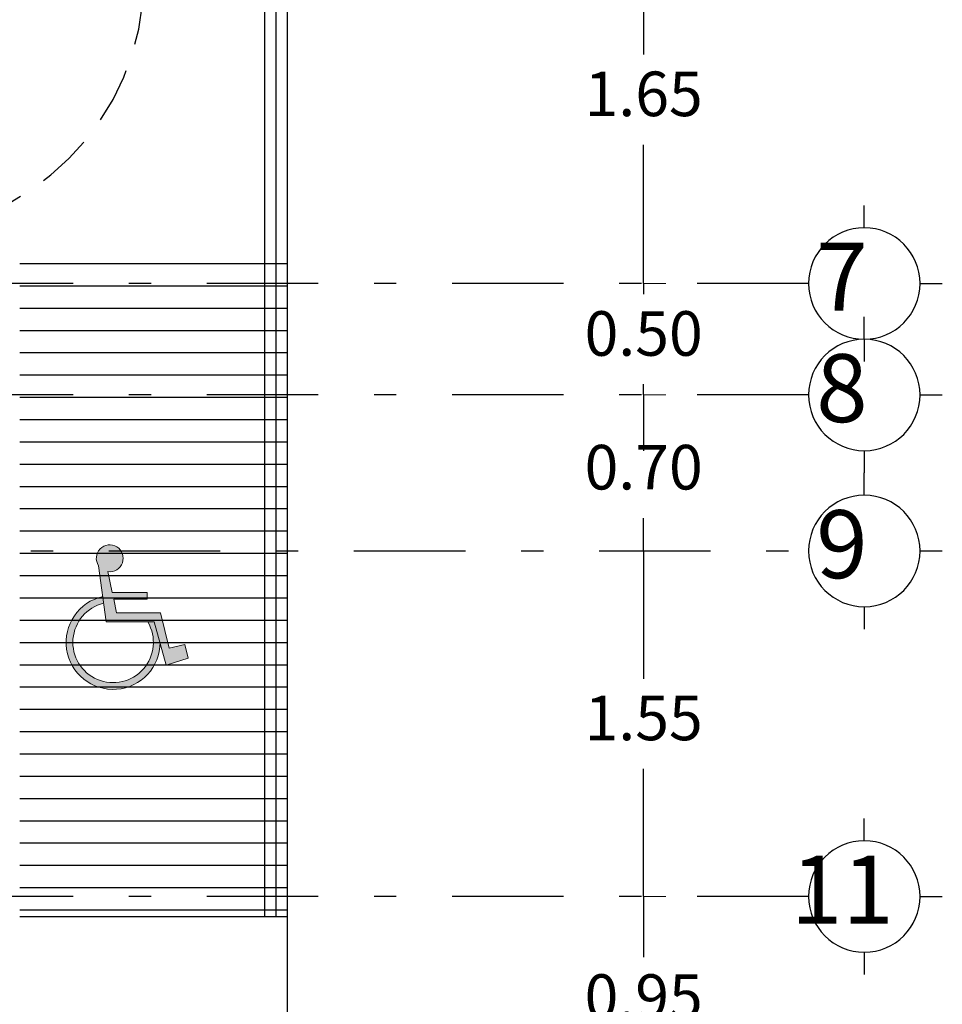
# Model space of a CAD drawing. Units: millimetres. Extents: x 138 to 892, y -135 to 107.
# Drawn here: x 711 to 715, y -7 to -3 of the extents above; entities that cross this region are included whole.
import ezdxf

# ---------------------------------------------------------------- set-up
doc = ezdxf.new("R2010")
doc.units = ezdxf.units.MM
for name, pattern in [('DASHDOT', [1, 0.5, -0.25, 0, -0.25]), ('HIDDEN', [0.375, 0.25, -0.125]), ('HIDDEN2', [0.1875, 0.125, -0.0625])]:
    doc.linetypes.add(name, pattern=pattern)
doc.layers.add('cotas', color=251, linetype='Continuous', lineweight=5)
for name, color, linetype in [('ejes', 251, 'DASHDOT'), ('EJES TXT', 8, 'Continuous'), ('herreria', 252, 'Continuous'), ('obra exterior', 253, 'Continuous'), ('puertas', 7, 'Continuous')]:
    doc.layers.add(name, color=color, linetype=linetype)
doc.layers.add('SEÑALIZACION', color=7, linetype='Continuous', true_color=0xffffff)
doc.styles.add('style2', font='arial.ttf', dxfattribs={"height": 0.2})
doc.styles.add('SW120', font='swissel.ttf', dxfattribs={"width": 0.8, "height": 0.6096})
doc.dimstyles.new('me', dxfattribs={"dimtxt": 0.2, "dimasz": 0.25, "dimexe": 0.1, "dimexo": 0, "dimgap": 0.1, "dimtad": 0, "dimtih": 1, "dimtoh": 1, "dimzin": 1, "dimdsep": 46, "dimtxsty": 'style2', "dimblk": 'NONE', "dimcen": -0.09, "dimclrd": 256, "dimclre": 256, "dimadec": 0, "dimazin": 0, "dimtfac": 1, "dimtmove": 2, "dimatfit": 3, "dimldrblk": 'NONE', "dimfxl": 1.25, "dimlwe": -1, "dimarcsym": 0})

# ---------------------------------------------------------------- blocks, each defined once
blk = doc.blocks.new('A$C3F9A2187')
at = {"layer": 'EJES TXT'}
for p, q in [((-0.1576, 0.1744), (-0.1576, 0.2744)), ((-0.4076, -0.0756), (-0.5076, -0.0756)), ((0.0924, -0.0756), (0.1924, -0.0756))]:
    blk.add_line(p, q, dxfattribs=at)
blk.add_circle((-0.1576, -0.0756), 0.25, dxfattribs=at)
blk = doc.blocks.new('*D455')
at = {"layer": 'cotas', "linetype": 'HIDDEN2', "transparency": 16777216}
for p, q in [((713.5035, -2.4758), (713.6035, -2.4758)), ((713.5035, -4.1258), (713.6035, -4.1258))]:
    blk.add_line(p, q, dxfattribs=at)
at = {"layer": 'cotas', "lineweight": -2, "transparency": 16777216}
for p, q in [((713.5035, -2.4758), (713.5035, -3.0987)), ((713.5035, -4.1258), (713.5035, -3.5029))]:
    blk.add_line(p, q, dxfattribs=at)
at = {"layer": 'Defpoints', "color": 0, "transparency": 16777216}
for p in [(713.5035, -2.4758), (713.5035, -4.1258), (713.5035, -4.1258)]:
    blk.add_point(p, dxfattribs=at)
at = {"layer": 'cotas', "color": 0, "transparency": 16777216, "insert": (713.5035, -3.3008), "char_height": 0.2, "attachment_point": 5, "style": 'style2'}
blk.add_mtext('1.65', dxfattribs=at)
blk = doc.blocks.new('_None')
blk = doc.blocks.new('*D456')
at = {"layer": 'cotas', "lineweight": -2, "transparency": 16777216}
for p, q in [((713.5035, -4.1258), (713.5035, -3.8758)), ((713.5035, -4.1258), (713.5035, -4.1737)), ((713.5035, -4.6258), (713.5035, -4.5779)), ((713.5035, -4.6258), (713.5035, -4.8758))]:
    blk.add_line(p, q, dxfattribs=at)
at = {"layer": 'cotas', "linetype": 'HIDDEN2', "transparency": 16777216}
for p, q in [((713.5035, -4.1258), (713.6035, -4.1258)), ((713.5035, -4.6258), (713.6035, -4.6258))]:
    blk.add_line(p, q, dxfattribs=at)
at = {"layer": 'Defpoints', "color": 0, "transparency": 16777216}
for p in [(713.5035, -4.1258), (713.5035, -4.6258), (713.5035, -4.6258)]:
    blk.add_point(p, dxfattribs=at)
at = {"layer": 'cotas', "color": 0, "transparency": 16777216, "insert": (713.5035, -4.3758), "char_height": 0.2, "attachment_point": 5, "style": 'style2'}
blk.add_mtext('0.50', dxfattribs=at)
blk = doc.blocks.new('*D457')
at = {"layer": 'cotas', "linetype": 'HIDDEN2', "transparency": 16777216}
for p, q in [((713.5035, -5.3258), (713.6035, -5.3258)), ((713.5035, -6.8758), (713.6035, -6.8758))]:
    blk.add_line(p, q, dxfattribs=at)
at = {"layer": 'cotas', "lineweight": -2, "transparency": 16777216}
for p, q in [((713.5035, -5.3258), (713.5035, -5.8987)), ((713.5035, -6.8758), (713.5035, -6.3029))]:
    blk.add_line(p, q, dxfattribs=at)
at = {"layer": 'Defpoints', "color": 0, "transparency": 16777216}
for p in [(713.5035, -5.3258), (713.5035, -6.8758), (713.5035, -6.8758)]:
    blk.add_point(p, dxfattribs=at)
at = {"layer": 'cotas', "color": 0, "transparency": 16777216, "insert": (713.5035, -6.1008), "char_height": 0.2, "attachment_point": 5, "style": 'style2'}
blk.add_mtext('1.55', dxfattribs=at)
blk = doc.blocks.new('*D458')
at = {"layer": 'cotas', "linetype": 'HIDDEN2', "transparency": 16777216}
for p, q in [((713.5035, -6.8758), (713.6035, -6.8758)), ((713.5035, -7.8258), (713.6035, -7.8258))]:
    blk.add_line(p, q, dxfattribs=at)
at = {"layer": 'cotas', "lineweight": -2, "transparency": 16777216}
for p, q in [((713.5035, -6.8758), (713.5035, -7.1487)), ((713.5035, -7.8258), (713.5035, -7.5529))]:
    blk.add_line(p, q, dxfattribs=at)
at = {"layer": 'Defpoints', "color": 0, "transparency": 16777216}
for p in [(713.5035, -6.8758), (713.5035, -7.8258), (713.5035, -7.8258)]:
    blk.add_point(p, dxfattribs=at)
at = {"layer": 'cotas', "color": 0, "transparency": 16777216, "insert": (713.5035, -7.3508), "char_height": 0.2, "attachment_point": 5, "style": 'style2'}
blk.add_mtext('0.95', dxfattribs=at)
blk = doc.blocks.new('A$C4D7D5367')
at = {"layer": 'puertas'}
for p, q in [((0.04, 1.1473), (0, 1.1473)), ((0, 1.1473), (0, 0)), ((0.04, 0), (0.04, 1.1473)), ((0.1, 1.1373), (0.04, 1.1473)), ((0.1, 1.1373), (0.1, 0.3873)), ((0.1, 0.3873), (0.04, 0.3773)), ((0, 0), (0.04, 0)), ((0.04, 0), (0.04, 0))]:
    blk.add_line(p, q, dxfattribs=at)
at = {"layer": 'puertas', "linetype": 'HIDDEN'}
blk.add_arc((0.04, 0), 1.1473, 0, 90, dxfattribs=at)
blk = doc.blocks.new('*D477')
at = {"layer": 'cotas', "linetype": 'HIDDEN2', "transparency": 16777216}
for p, q in [((713.5035, -4.6258), (713.6035, -4.6258)), ((713.5035, -5.3258), (713.6035, -5.3258))]:
    blk.add_line(p, q, dxfattribs=at)
at = {"layer": 'cotas', "lineweight": -2, "transparency": 16777216}
for p, q in [((713.5035, -4.6258), (713.5035, -4.7737)), ((713.5035, -5.3258), (713.5035, -5.1779))]:
    blk.add_line(p, q, dxfattribs=at)
at = {"layer": 'Defpoints', "color": 0, "transparency": 16777216}
for p in [(713.5035, -4.6258), (713.5035, -5.3258), (713.5035, -5.3258)]:
    blk.add_point(p, dxfattribs=at)
at = {"layer": 'cotas', "color": 0, "transparency": 16777216, "insert": (713.5035, -4.9758), "char_height": 0.2, "attachment_point": 5, "style": 'style2'}
blk.add_mtext('0.70', dxfattribs=at)

msp = doc.modelspace()

# ---------------------------------------------------------------- hatches: boundary and pattern name
at = {"layer": 'SEÑALIZACION', "lineweight": 15}
h = msp.add_hatch(color=5, dxfattribs=at)
h.paths.add_polyline_path([(711.05742, -5.39177), (711.09224, -5.64402), (711.30669, -5.64402), (711.3603, -5.83784), (711.45987, -5.80724), (711.44455, -5.74603), (711.37441, -5.7616), (711.33477, -5.60321), (711.13819, -5.60321), (711.12532, -5.54149), (711.27605, -5.54149), (711.27605, -5.5114), (711.11905, -5.5114), (711.09959, -5.41809, 4.6317385)])
h.paths.add_polyline_path([(711.08066, -5.56011), (711.07652, -5.53015, 2.0451074), (711.33364, -5.74145), (711.30669, -5.64402), (711.27854, -5.64402, -3.0336393)])

# ---------------------------------------------------------------- linework, layer by layer
at = {"layer": 'ejes'}
for p, q in [((714.2436, -4.12583), (705.9236, -4.12583)), ((714.2436, -4.62583), (698.8236, -4.62583)), ((699.0036, -5.32583), (714.2436, -5.32583)), ((714.2436, -6.87583), (702.0236, -6.87583))]:
    msp.add_line(p, q, dxfattribs=at)
at = {"layer": 'herreria'}
msp.add_lwpolyline([(711.8036, -6.96583), (711.8036, -6.96583), (711.8036, -2.38583), (711.8536, -2.38583), (711.8536, -6.96583), (711.8536, -6.96583)], dxfattribs=at)
at = {"layer": 'obra exterior'}
for p, q in [((710.7036, -4.03583), (711.9036, -4.03583)), ((710.7036, -4.13583), (711.9036, -4.13583)), ((710.7036, -4.23583), (711.9036, -4.23583)), ((710.7036, -4.33583), (711.9036, -4.33583)), ((710.7036, -4.43583), (711.9036, -4.43583)), ((710.7036, -4.53583), (711.9036, -4.53583)), ((710.7036, -4.63583), (711.9036, -4.63583)), ((710.7036, -4.73583), (711.9036, -4.73583)), ((710.7036, -4.83583), (711.9036, -4.83583)), ((710.7036, -4.93583), (711.9036, -4.93583)), ((710.7036, -5.03583), (711.9036, -5.03583)), ((710.7036, -5.13583), (711.9036, -5.13583)), ((710.7036, -5.23583), (711.9036, -5.23583)), ((710.7036, -5.33583), (711.9036, -5.33583)), ((710.7036, -5.43583), (711.9036, -5.43583)), ((710.7036, -5.53583), (711.9036, -5.53583)), ((710.7036, -5.63583), (711.9036, -5.63583)), ((710.7036, -5.73583), (711.9036, -5.73583)), ((710.7036, -5.83583), (711.9036, -5.83583)), ((710.7036, -5.93583), (711.9036, -5.93583)), ((710.7036, -6.03583), (711.9036, -6.03583)), ((710.7036, -6.13583), (711.9036, -6.13583)), ((710.7036, -6.23583), (711.9036, -6.23583)), ((710.7036, -6.33583), (711.9036, -6.33583)), ((710.7036, -6.43583), (711.9036, -6.43583)), ((710.7036, -6.53583), (711.9036, -6.53583)), ((710.7036, -6.63583), (711.9036, -6.63583)), ((710.7036, -6.73583), (711.9036, -6.73583)), ((710.7036, -6.83583), (711.9036, -6.83583)), ((710.7036, -6.93583), (711.9036, -6.93583)), ((710.7036, -6.96583), (711.9036, -6.96583))]:
    msp.add_line(p, q, dxfattribs=at)
msp.add_lwpolyline([(686.3236, -12.01583), (686.3236, 3.79417), (711.9036, 3.79417), (711.9036, -8.16583)], dxfattribs=at)
at = {"layer": 'SEÑALIZACION', "color": 5, "lineweight": 15}
for p, q in [((711.05742, -5.39177), (711.09224, -5.64402)), ((711.11905, -5.5114), (711.09959, -5.41809)), ((711.27605, -5.5114), (711.11905, -5.5114)), ((711.27605, -5.54149), (711.27605, -5.5114)), ((711.13819, -5.60321), (711.12532, -5.54149)), ((711.12532, -5.54149), (711.27605, -5.54149)), ((711.33477, -5.60321), (711.13819, -5.60321)), ((711.37441, -5.7616), (711.33477, -5.60321)), ((711.09224, -5.64402), (711.30669, -5.64402)), ((711.30669, -5.64402), (711.3603, -5.83784)), ((711.44455, -5.74603), (711.37441, -5.7616)), ((711.45987, -5.80724), (711.44455, -5.74603)), ((711.3603, -5.83784), (711.45987, -5.80724))]:
    msp.add_line(p, q, dxfattribs=at)
for centre, radius, start, end in [((711.10756, -5.35838), 0.06024, 262.39595, 213.66295), ((711.12288, -5.73583), 0.21084, 102.70052, 0), ((711.12288, -5.73583), 0.18072, 103.50978, 30.53324)]:
    msp.add_arc(centre, radius, start, end, dxfattribs=at)

# ---------------------------------------------------------------- block references
at = {"layer": 'EJES TXT', "xscale": -1, "rotation": 270}
for p in [(714.56918, -3.96821), (714.56918, -4.46821), (714.56918, -5.16821), (714.56918, -6.71821)]:
    msp.add_blockref('A$C3F9A2187', p, dxfattribs=at)
at = {"layer": 'puertas', "rotation": 270}
msp.add_blockref('A$C4D7D5367', (710.11359, -2.71356), dxfattribs=at)

# ---------------------------------------------------------------- texts
at = {"layer": 'EJES TXT', "char_height": 0.3048, "attachment_point": 3, "style": 'SW120'}
for s, insert in [('7', (714.50846, -3.94277)), ('8', (714.50846, -4.44277)), ('9', (714.50846, -5.14277)), ('11', (714.62601, -6.69277))]:
    msp.add_mtext_dynamic_manual_height_columns(s, width=0.5756873, gutter_width=3.048, heights=[0], dxfattribs=dict(at, insert=insert))

# ---------------------------------------------------------------- dimensions: what is measured, and where the dimension line sits
at = {"layer": 'cotas'}
for base, p1, p2, picture, middle in [((713.50349, -4.12583), (713.50349, -2.47583), (713.50349, -4.12583), '*D455', (713.50349, -3.30083)), ((713.50349, -4.62583), (713.50349, -4.12583), (713.50349, -4.62583), '*D456', (713.50349, -4.37583)), ((713.50349, -5.32583), (713.50349, -4.62583), (713.50349, -5.32583), '*D477', (713.50349, -4.97583)), ((713.50349, -6.87583), (713.50349, -5.32583), (713.50349, -6.87583), '*D457', (713.50349, -6.10083)), ((713.50349, -7.82583), (713.50349, -6.87583), (713.50349, -7.82583), '*D458', (713.50349, -7.35083))]:
    dim = msp.add_linear_dim(base=base, p1=p1, p2=p2, angle=90, dimstyle='me', override={"dimfxl": 0}, dxfattribs=at)
    dim.commit()
    dim.dimension.update_dxf_attribs({"geometry": picture, "text_midpoint": middle})

doc.saveas('drawing.dxf')
